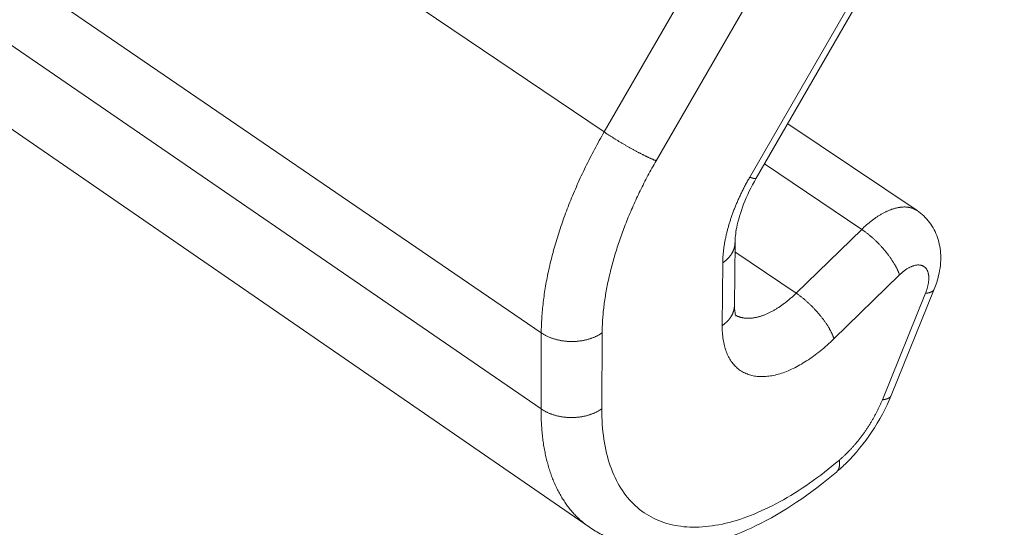
# Model space of a CAD drawing. Units: millimetres. Extents: x 0 to 95.6, y 184.3 to 254.
# Drawn here: x 15.2 to 15.5, y 251.4 to 251.6 of the extents above; entities that cross this region are included whole.
import ezdxf

# ---------------------------------------------------------------- set-up
doc = ezdxf.new("R2010")
doc.units = ezdxf.units.MM
doc.layers.add('FastPlank', color=7, linetype='Continuous', true_color=0xff3300)
doc.layers.add('OTHER MATERIAL', color=8, linetype='Continuous')

# ---------------------------------------------------------------- blocks, each defined once
blk = doc.blocks.new('P22iso')
at = {"layer": 'FastPlank', "linetype": 'Continuous', "lineweight": 0, "extrusion": (-4.16334e-16, 0.816497, 0.57735)}
for p, q in [((-23.7485, -25.9324), (-6.822, -37.3803)), ((-24.0532, -27.0753), (-7.204, -38.6016)), ((-24.0187, -27.5211), (-7.2054, -39.0638)), ((-23.6556, -28.2426), (-6.9119, -39.7828)), ((-4.4282, -35.0413), (-5.9372, -37.6549)), ((-5.898, -37.6618), (-4.3903, -35.0504)), ((-5.5758, -35.2218), (-6.822, -37.3803)), ((-6.5058, -37.5552), (-5.2601, -35.3975)), ((-5.7064, -37.3299), (-4.9207, -37.858)), ((-5.8475, -37.5743), (-5.2567, -37.9724)), ((-5.2567, -37.9724), (-5.6551, -38.3603)), ((-6.0301, -38.4341), (-6.0267, -38.0527)), ((-6.0272, -38.1082), (-5.6551, -38.3603)), ((-6.1013, -38.1758), (-6.1046, -38.5573)), ((-5.4256, -38.6378), (-5.0276, -38.2496)), ((-5.0776, -38.9818), (-4.8158, -38.3351)), ((-4.8693, -38.3611), (-5.1312, -39.0083)), ((-7.204, -38.6016), (-7.2054, -39.0638)), ((-6.8363, -39.0638), (-6.834, -38.6016))]:
    blk.add_line(p, q, dxfattribs=at)
at = {"layer": 'FastPlank', "linetype": 'Continuous', "lineweight": 0}
for points in [[(-6.822, -37.3803), (-6.8295, -37.3934), (-6.837, -37.4066), (-6.8445, -37.4198), (-6.8518, -37.433), (-6.8591, -37.4463), (-6.8664, -37.4595), (-6.8735, -37.4728), (-6.8807, -37.4861), (-6.8877, -37.4994), (-6.8947, -37.5128), (-6.9016, -37.5261), (-6.9084, -37.5395), (-6.9152, -37.5528), (-6.9219, -37.5662), (-6.9286, -37.5796), (-6.9351, -37.593), (-6.9416, -37.6064), (-6.948, -37.6198), (-6.9544, -37.6332), (-6.9607, -37.6467), (-6.9669, -37.6601), (-6.973, -37.6735), (-6.9791, -37.687), (-6.9851, -37.7004), (-6.991, -37.7139), (-6.9969, -37.7273), (-7.0026, -37.7407), (-7.0083, -37.7542), (-7.014, -37.7676), (-7.0195, -37.781), (-7.025, -37.7945), (-7.0304, -37.8079), (-7.0357, -37.8213), (-7.0409, -37.8347), (-7.0461, -37.8481), (-7.0512, -37.8615), (-7.0562, -37.8749), (-7.0611, -37.8882), (-7.066, -37.9016), (-7.0708, -37.9149), (-7.0754, -37.9283), (-7.0801, -37.9416), (-7.0846, -37.9549), (-7.089, -37.9682), (-7.0934, -37.9814), (-7.0977, -37.9947), (-7.1019, -38.0079), (-7.106, -38.0211), (-7.1101, -38.0343), (-7.114, -38.0474), (-7.1179, -38.0606), (-7.1217, -38.0737), (-7.1254, -38.0867), (-7.1291, -38.0998), (-7.1326, -38.1128), (-7.1361, -38.1258), (-7.1395, -38.1388), (-7.1428, -38.1518), (-7.146, -38.1647), (-7.1491, -38.1775), (-7.1521, -38.1904), (-7.1551, -38.2032), (-7.158, -38.216), (-7.1607, -38.2287), (-7.1635, -38.2414), (-7.1661, -38.2541), (-7.1686, -38.2668), (-7.171, -38.2793), (-7.1734, -38.2919), (-7.1757, -38.3044), (-7.1778, -38.3169), (-7.1799, -38.3293), (-7.182, -38.3417), (-7.1839, -38.3541), (-7.1857, -38.3664), (-7.1875, -38.3786), (-7.1891, -38.3908), (-7.1907, -38.403), (-7.1922, -38.4151), (-7.1936, -38.4271), (-7.1949, -38.4392), (-7.1961, -38.4511), (-7.1973, -38.463), (-7.1983, -38.4749), (-7.1993, -38.4867), (-7.2001, -38.4984), (-7.2009, -38.5101), (-7.2016, -38.5218), (-7.2022, -38.5334), (-7.2027, -38.5449), (-7.2032, -38.5564), (-7.2035, -38.5678), (-7.2038, -38.5791), (-7.2039, -38.5904), (-7.204, -38.6016)], [(-6.822, -37.3803), (-6.8189, -37.3823), (-6.8157, -37.3844), (-6.8126, -37.3866), (-6.8094, -37.3887), (-6.8061, -37.3908), (-6.8028, -37.393), (-6.7996, -37.3951), (-6.7962, -37.3973), (-6.7929, -37.3995), (-6.7895, -37.4017), (-6.7861, -37.4039), (-6.7826, -37.4061), (-6.7792, -37.4083), (-6.7757, -37.4105), (-6.7722, -37.4127), (-6.7687, -37.4149), (-6.7651, -37.4172), (-6.7616, -37.4194), (-6.758, -37.4216), (-6.7544, -37.4239), (-6.7507, -37.4261), (-6.7471, -37.4283), (-6.7434, -37.4306), (-6.7398, -37.4328), (-6.7361, -37.435), (-6.7324, -37.4373), (-6.7287, -37.4395), (-6.725, -37.4417), (-6.7213, -37.444), (-6.7175, -37.4462), (-6.7138, -37.4484), (-6.71, -37.4506), (-6.7063, -37.4528), (-6.7025, -37.455), (-6.6988, -37.4572), (-6.695, -37.4594), (-6.6913, -37.4616), (-6.6875, -37.4637), (-6.6838, -37.4659), (-6.68, -37.468), (-6.6763, -37.4702), (-6.6725, -37.4723), (-6.6688, -37.4744), (-6.665, -37.4765), (-6.6613, -37.4786), (-6.6576, -37.4807), (-6.6539, -37.4827), (-6.6502, -37.4848), (-6.6465, -37.4868), (-6.6428, -37.4888), (-6.6392, -37.4908), (-6.6355, -37.4928), (-6.6319, -37.4948), (-6.6283, -37.4967), (-6.6247, -37.4987), (-6.6211, -37.5006), (-6.6175, -37.5025), (-6.614, -37.5043), (-6.6105, -37.5062), (-6.607, -37.508), (-6.6035, -37.5098), (-6.6001, -37.5116), (-6.5966, -37.5133), (-6.5933, -37.5151), (-6.5899, -37.5168), (-6.5865, -37.5185), (-6.5832, -37.5201), (-6.58, -37.5218), (-6.5767, -37.5234), (-6.5735, -37.525), (-6.5703, -37.5266), (-6.5672, -37.5281), (-6.564, -37.5296), (-6.561, -37.5311), (-6.5579, -37.5325), (-6.5549, -37.534), (-6.5519, -37.5353), (-6.549, -37.5367), (-6.5461, -37.5381), (-6.5433, -37.5394), (-6.5404, -37.5406), (-6.5377, -37.5419), (-6.5349, -37.5431), (-6.5323, -37.5443), (-6.5296, -37.5454), (-6.527, -37.5466), (-6.5245, -37.5476), (-6.522, -37.5487), (-6.5195, -37.5497), (-6.5171, -37.5507), (-6.5147, -37.5517), (-6.5124, -37.5526), (-6.5102, -37.5535), (-6.5079, -37.5543), (-6.5058, -37.5552)], [(-6.834, -38.6016), (-6.8339, -38.592), (-6.8338, -38.5823), (-6.8335, -38.5726), (-6.8332, -38.5628), (-6.8328, -38.553), (-6.8324, -38.5431), (-6.8318, -38.5332), (-6.8312, -38.5232), (-6.8305, -38.5132), (-6.8298, -38.5031), (-6.8289, -38.493), (-6.828, -38.4828), (-6.827, -38.4726), (-6.826, -38.4624), (-6.8248, -38.4521), (-6.8236, -38.4418), (-6.8223, -38.4314), (-6.821, -38.421), (-6.8195, -38.4105), (-6.818, -38.4), (-6.8164, -38.3895), (-6.8148, -38.3789), (-6.813, -38.3683), (-6.8112, -38.3576), (-6.8093, -38.3469), (-6.8074, -38.3362), (-6.8053, -38.3254), (-6.8032, -38.3146), (-6.801, -38.3038), (-6.7988, -38.293), (-6.7965, -38.2821), (-6.7941, -38.2712), (-6.7916, -38.2602), (-6.789, -38.2492), (-6.7864, -38.2382), (-6.7837, -38.2272), (-6.781, -38.2161), (-6.7781, -38.205), (-6.7752, -38.1939), (-6.7722, -38.1828), (-6.7692, -38.1716), (-6.7661, -38.1604), (-6.7629, -38.1492), (-6.7596, -38.138), (-6.7563, -38.1267), (-6.7529, -38.1155), (-6.7494, -38.1042), (-6.7459, -38.0929), (-6.7422, -38.0815), (-6.7386, -38.0702), (-6.7348, -38.0588), (-6.731, -38.0474), (-6.7271, -38.0361), (-6.7231, -38.0247), (-6.7191, -38.0132), (-6.715, -38.0018), (-6.7108, -37.9904), (-6.7066, -37.9789), (-6.7023, -37.9675), (-6.6979, -37.956), (-6.6935, -37.9445), (-6.689, -37.933), (-6.6845, -37.9215), (-6.6798, -37.91), (-6.6751, -37.8985), (-6.6704, -37.887), (-6.6655, -37.8755), (-6.6607, -37.864), (-6.6557, -37.8525), (-6.6507, -37.841), (-6.6456, -37.8295), (-6.6405, -37.8179), (-6.6353, -37.8064), (-6.63, -37.7949), (-6.6247, -37.7834), (-6.6193, -37.7719), (-6.6138, -37.7604), (-6.6083, -37.7489), (-6.6028, -37.7374), (-6.5971, -37.7259), (-6.5914, -37.7145), (-6.5857, -37.703), (-6.5799, -37.6916), (-6.574, -37.6801), (-6.5681, -37.6687), (-6.5621, -37.6573), (-6.5561, -37.6459), (-6.55, -37.6345), (-6.5438, -37.6231), (-6.5376, -37.6117), (-6.5314, -37.6004), (-6.5251, -37.589), (-6.5187, -37.5777), (-6.5123, -37.5664), (-6.5058, -37.5552)], [(-5.9372, -37.6549), (-5.9404, -37.6605), (-5.9436, -37.6662), (-5.9468, -37.6718), (-5.9499, -37.6774), (-5.9531, -37.6831), (-5.9561, -37.6887), (-5.9592, -37.6944), (-5.9622, -37.7), (-5.9652, -37.7057), (-5.9682, -37.7114), (-5.9712, -37.7171), (-5.9741, -37.7228), (-5.977, -37.7284), (-5.9798, -37.7341), (-5.9827, -37.7399), (-5.9855, -37.7456), (-5.9882, -37.7513), (-5.991, -37.757), (-5.9937, -37.7627), (-5.9964, -37.7684), (-5.999, -37.7742), (-6.0017, -37.7799), (-6.0042, -37.7856), (-6.0068, -37.7913), (-6.0093, -37.7971), (-6.0118, -37.8028), (-6.0143, -37.8085), (-6.0167, -37.8142), (-6.0191, -37.82), (-6.0215, -37.8257), (-6.0238, -37.8314), (-6.0262, -37.8371), (-6.0284, -37.8428), (-6.0307, -37.8485), (-6.0329, -37.8543), (-6.0351, -37.86), (-6.0372, -37.8657), (-6.0393, -37.8714), (-6.0414, -37.8771), (-6.0434, -37.8827), (-6.0455, -37.8884), (-6.0474, -37.8941), (-6.0494, -37.8998), (-6.0513, -37.9054), (-6.0532, -37.9111), (-6.055, -37.9167), (-6.0568, -37.9224), (-6.0586, -37.928), (-6.0603, -37.9336), (-6.062, -37.9392), (-6.0637, -37.9448), (-6.0653, -37.9504), (-6.0669, -37.956), (-6.0685, -37.9615), (-6.07, -37.9671), (-6.0715, -37.9726), (-6.073, -37.9782), (-6.0744, -37.9837), (-6.0758, -37.9892), (-6.0771, -37.9947), (-6.0784, -38.0002), (-6.0797, -38.0056), (-6.081, -38.0111), (-6.0822, -38.0165), (-6.0833, -38.022), (-6.0845, -38.0274), (-6.0856, -38.0328), (-6.0866, -38.0381), (-6.0877, -38.0435), (-6.0886, -38.0488), (-6.0896, -38.0542), (-6.0905, -38.0595), (-6.0914, -38.0648), (-6.0922, -38.07), (-6.093, -38.0753), (-6.0938, -38.0805), (-6.0945, -38.0857), (-6.0952, -38.0909), (-6.0959, -38.0961), (-6.0965, -38.1012), (-6.0971, -38.1064), (-6.0976, -38.1115), (-6.0981, -38.1166), (-6.0986, -38.1216), (-6.099, -38.1267), (-6.0994, -38.1317), (-6.0998, -38.1367), (-6.1001, -38.1417), (-6.1004, -38.1466), (-6.1006, -38.1515), (-6.1009, -38.1564), (-6.101, -38.1613), (-6.1012, -38.1662), (-6.1013, -38.171), (-6.1013, -38.1758)], [(-5.898, -37.6618), (-5.8981, -37.6619), (-5.8982, -37.6621), (-5.8983, -37.6622), (-5.8984, -37.6623), (-5.8985, -37.6624), (-5.8986, -37.6625), (-5.8987, -37.6626), (-5.8988, -37.6627), (-5.899, -37.6628), (-5.8991, -37.6629), (-5.8993, -37.663), (-5.8994, -37.6631), (-5.8996, -37.6632), (-5.8998, -37.6632), (-5.9, -37.6633), (-5.9002, -37.6634), (-5.9004, -37.6634), (-5.9006, -37.6635), (-5.9008, -37.6635), (-5.901, -37.6636), (-5.9012, -37.6636), (-5.9015, -37.6637), (-5.9017, -37.6637), (-5.9019, -37.6638), (-5.9022, -37.6638), (-5.9025, -37.6638), (-5.9027, -37.6638), (-5.903, -37.6638), (-5.9033, -37.6638), (-5.9036, -37.6638), (-5.9039, -37.6638), (-5.9042, -37.6638), (-5.9045, -37.6638), (-5.9048, -37.6638), (-5.9051, -37.6638), (-5.9055, -37.6638), (-5.9058, -37.6638), (-5.9062, -37.6637), (-5.9065, -37.6637), (-5.9069, -37.6637), (-5.9073, -37.6636), (-5.9076, -37.6636), (-5.908, -37.6635), (-5.9084, -37.6635), (-5.9088, -37.6634), (-5.9092, -37.6633), (-5.9096, -37.6633), (-5.91, -37.6632), (-5.9105, -37.6631), (-5.9109, -37.663), (-5.9113, -37.663), (-5.9118, -37.6629), (-5.9122, -37.6628), (-5.9127, -37.6627), (-5.9131, -37.6626), (-5.9136, -37.6625), (-5.9141, -37.6623), (-5.9146, -37.6622), (-5.9151, -37.6621), (-5.9156, -37.662), (-5.9161, -37.6619), (-5.9166, -37.6617), (-5.9171, -37.6616), (-5.9176, -37.6614), (-5.9182, -37.6613), (-5.9187, -37.6611), (-5.9193, -37.661), (-5.9198, -37.6608), (-5.9204, -37.6607), (-5.921, -37.6605), (-5.9215, -37.6603), (-5.9221, -37.6601), (-5.9227, -37.66), (-5.9233, -37.6598), (-5.9239, -37.6596), (-5.9245, -37.6594), (-5.9251, -37.6592), (-5.9257, -37.659), (-5.9263, -37.6588), (-5.927, -37.6586), (-5.9276, -37.6584), (-5.9283, -37.6582), (-5.9289, -37.6579), (-5.9296, -37.6577), (-5.9302, -37.6575), (-5.9309, -37.6572), (-5.9316, -37.657), (-5.9323, -37.6568), (-5.933, -37.6565), (-5.9336, -37.6563), (-5.9343, -37.656), (-5.9351, -37.6557), (-5.9358, -37.6555), (-5.9365, -37.6552), (-5.9372, -37.6549)], [(-4.9207, -37.858), (-4.9231, -37.8564), (-4.9256, -37.8549), (-4.9281, -37.8535), (-4.9306, -37.852), (-4.9332, -37.8507), (-4.9358, -37.8494), (-4.9385, -37.8482), (-4.9411, -37.847), (-4.9439, -37.8459), (-4.9466, -37.8448), (-4.9494, -37.8439), (-4.9522, -37.8429), (-4.9551, -37.8421), (-4.958, -37.8412), (-4.9609, -37.8405), (-4.9638, -37.8398), (-4.9668, -37.8392), (-4.9698, -37.8386), (-4.9729, -37.8381), (-4.976, -37.8377), (-4.9791, -37.8373), (-4.9822, -37.837), (-4.9854, -37.8367), (-4.9886, -37.8365), (-4.9918, -37.8364), (-4.9951, -37.8363), (-4.9984, -37.8363), (-5.0017, -37.8364), (-5.005, -37.8365), (-5.0084, -37.8367), (-5.0118, -37.8369), (-5.0152, -37.8372), (-5.0186, -37.8376), (-5.0221, -37.838), (-5.0256, -37.8385), (-5.0291, -37.839), (-5.0326, -37.8396), (-5.0362, -37.8403), (-5.0398, -37.841), (-5.0434, -37.8418), (-5.047, -37.8426), (-5.0506, -37.8436), (-5.0543, -37.8445), (-5.0579, -37.8456), (-5.0616, -37.8467), (-5.0653, -37.8478), (-5.0691, -37.849), (-5.0728, -37.8503), (-5.0766, -37.8516), (-5.0804, -37.853), (-5.0841, -37.8545), (-5.088, -37.856), (-5.0918, -37.8576), (-5.0956, -37.8592), (-5.0994, -37.8609), (-5.1033, -37.8626), (-5.1072, -37.8644), (-5.111, -37.8663), (-5.1149, -37.8682), (-5.1188, -37.8702), (-5.1227, -37.8722), (-5.1267, -37.8743), (-5.1306, -37.8764), (-5.1345, -37.8786), (-5.1384, -37.8809), (-5.1424, -37.8832), (-5.1463, -37.8856), (-5.1503, -37.888), (-5.1542, -37.8905), (-5.1582, -37.893), (-5.1622, -37.8956), (-5.1661, -37.8982), (-5.1701, -37.9009), (-5.1741, -37.9036), (-5.178, -37.9064), (-5.182, -37.9093), (-5.186, -37.9122), (-5.1899, -37.9151), (-5.1939, -37.9181), (-5.1979, -37.9212), (-5.2018, -37.9242), (-5.2058, -37.9274), (-5.2098, -37.9306), (-5.2137, -37.9338), (-5.2176, -37.9371), (-5.2216, -37.9404), (-5.2255, -37.9438), (-5.2294, -37.9472), (-5.2334, -37.9507), (-5.2373, -37.9542), (-5.2412, -37.9578), (-5.245, -37.9614), (-5.2489, -37.965), (-5.2528, -37.9687), (-5.2567, -37.9724)], [(-5.2567, -37.9724), (-5.2536, -37.9745), (-5.2505, -37.9766), (-5.2474, -37.9788), (-5.2443, -37.981), (-5.2412, -37.9832), (-5.2381, -37.9855), (-5.235, -37.9878), (-5.2319, -37.9902), (-5.2287, -37.9926), (-5.2256, -37.995), (-5.2225, -37.9975), (-5.2193, -38), (-5.2162, -38.0025), (-5.213, -38.0051), (-5.2099, -38.0077), (-5.2068, -38.0103), (-5.2036, -38.013), (-5.2005, -38.0157), (-5.1973, -38.0184), (-5.1942, -38.0212), (-5.1911, -38.0239), (-5.188, -38.0268), (-5.1848, -38.0296), (-5.1817, -38.0325), (-5.1786, -38.0353), (-5.1756, -38.0383), (-5.1725, -38.0412), (-5.1694, -38.0442), (-5.1663, -38.0471), (-5.1633, -38.0501), (-5.1603, -38.0532), (-5.1573, -38.0562), (-5.1543, -38.0593), (-5.1513, -38.0624), (-5.1483, -38.0655), (-5.1453, -38.0686), (-5.1424, -38.0717), (-5.1395, -38.0748), (-5.1366, -38.078), (-5.1337, -38.0812), (-5.1309, -38.0844), (-5.1281, -38.0875), (-5.1252, -38.0908), (-5.1225, -38.094), (-5.1197, -38.0972), (-5.117, -38.1004), (-5.1143, -38.1037), (-5.1116, -38.1069), (-5.1089, -38.1101), (-5.1063, -38.1134), (-5.1037, -38.1166), (-5.1012, -38.1199), (-5.0986, -38.1232), (-5.0961, -38.1264), (-5.0937, -38.1297), (-5.0912, -38.1329), (-5.0888, -38.1362), (-5.0864, -38.1394), (-5.0841, -38.1427), (-5.0818, -38.1459), (-5.0795, -38.1492), (-5.0773, -38.1524), (-5.0751, -38.1556), (-5.073, -38.1588), (-5.0708, -38.162), (-5.0688, -38.1652), (-5.0667, -38.1684), (-5.0647, -38.1716), (-5.0628, -38.1747), (-5.0609, -38.1779), (-5.059, -38.181), (-5.0571, -38.1841), (-5.0554, -38.1872), (-5.0536, -38.1903), (-5.0519, -38.1934), (-5.0502, -38.1964), (-5.0486, -38.1994), (-5.0471, -38.2024), (-5.0455, -38.2054), (-5.0441, -38.2084), (-5.0426, -38.2113), (-5.0412, -38.2142), (-5.0399, -38.2171), (-5.0386, -38.22), (-5.0374, -38.2228), (-5.0362, -38.2256), (-5.035, -38.2284), (-5.0339, -38.2312), (-5.0329, -38.2339), (-5.0319, -38.2366), (-5.0309, -38.2392), (-5.03, -38.2419), (-5.0292, -38.2445), (-5.0284, -38.247), (-5.0276, -38.2496)], [(-6.1013, -38.1758), (-6.0998, -38.1748), (-6.0984, -38.1737), (-6.0969, -38.1727), (-6.0955, -38.1717), (-6.0941, -38.1706), (-6.0927, -38.1695), (-6.0913, -38.1685), (-6.0899, -38.1674), (-6.0885, -38.1663), (-6.0871, -38.1652), (-6.0858, -38.1641), (-6.0845, -38.163), (-6.0831, -38.1619), (-6.0818, -38.1607), (-6.0805, -38.1596), (-6.0793, -38.1585), (-6.078, -38.1573), (-6.0768, -38.1562), (-6.0755, -38.155), (-6.0743, -38.1538), (-6.0731, -38.1526), (-6.0719, -38.1515), (-6.0707, -38.1503), (-6.0695, -38.1491), (-6.0684, -38.1479), (-6.0672, -38.1467), (-6.0661, -38.1455), (-6.065, -38.1442), (-6.0639, -38.143), (-6.0628, -38.1418), (-6.0618, -38.1405), (-6.0607, -38.1393), (-6.0597, -38.138), (-6.0587, -38.1368), (-6.0577, -38.1355), (-6.0567, -38.1342), (-6.0557, -38.133), (-6.0547, -38.1317), (-6.0538, -38.1304), (-6.0529, -38.1291), (-6.0519, -38.1278), (-6.051, -38.1265), (-6.0502, -38.1252), (-6.0493, -38.1239), (-6.0484, -38.1226), (-6.0476, -38.1213), (-6.0468, -38.12), (-6.046, -38.1186), (-6.0452, -38.1173), (-6.0444, -38.116), (-6.0437, -38.1146), (-6.0429, -38.1133), (-6.0422, -38.1119), (-6.0415, -38.1106), (-6.0408, -38.1092), (-6.0401, -38.1078), (-6.0395, -38.1065), (-6.0388, -38.1051), (-6.0382, -38.1037), (-6.0376, -38.1024), (-6.037, -38.101), (-6.0364, -38.0996), (-6.0358, -38.0982), (-6.0353, -38.0968), (-6.0348, -38.0954), (-6.0343, -38.094), (-6.0338, -38.0926), (-6.0333, -38.0912), (-6.0328, -38.0898), (-6.0324, -38.0884), (-6.0319, -38.087), (-6.0315, -38.0856), (-6.0311, -38.0842), (-6.0308, -38.0828), (-6.0304, -38.0813), (-6.03, -38.0799), (-6.0297, -38.0785), (-6.0294, -38.0771), (-6.0291, -38.0756), (-6.0288, -38.0742), (-6.0286, -38.0728), (-6.0283, -38.0714), (-6.0281, -38.0699), (-6.0279, -38.0685), (-6.0277, -38.0671), (-6.0275, -38.0656), (-6.0274, -38.0642), (-6.0272, -38.0628), (-6.0271, -38.0613), (-6.027, -38.0599), (-6.0269, -38.0584), (-6.0268, -38.057), (-6.0268, -38.0556), (-6.0267, -38.0541), (-6.0267, -38.0527)], [(-5.0276, -38.2496), (-5.0241, -38.2462), (-5.0206, -38.243), (-5.0171, -38.2398), (-5.0136, -38.2367), (-5.0101, -38.2337), (-5.0065, -38.2308), (-5.003, -38.2279), (-4.9994, -38.2252), (-4.9959, -38.2225), (-4.9923, -38.2199), (-4.9887, -38.2174), (-4.9852, -38.2151), (-4.9816, -38.2128), (-4.9781, -38.2106), (-4.9745, -38.2085), (-4.971, -38.2065), (-4.9675, -38.2046), (-4.964, -38.2028), (-4.9605, -38.2011), (-4.957, -38.1995), (-4.9536, -38.1981), (-4.9502, -38.1967), (-4.9468, -38.1954), (-4.9434, -38.1943), (-4.9401, -38.1932), (-4.9368, -38.1923), (-4.9335, -38.1915), (-4.9303, -38.1908), (-4.9271, -38.1902), (-4.9239, -38.1897), (-4.9208, -38.1893), (-4.9178, -38.189), (-4.9147, -38.1889), (-4.9118, -38.1888), (-4.9089, -38.1889), (-4.906, -38.1891), (-4.9032, -38.1894), (-4.9004, -38.1898), (-4.8977, -38.1903), (-4.8951, -38.1909), (-4.8925, -38.1917), (-4.89, -38.1925), (-4.8875, -38.1935), (-4.8851, -38.1946), (-4.8828, -38.1957), (-4.8805, -38.197), (-4.8783, -38.1984), (-4.8762, -38.1999), (-4.8741, -38.2015), (-4.8722, -38.2032), (-4.8703, -38.2051), (-4.8684, -38.207), (-4.8667, -38.209), (-4.865, -38.2111), (-4.8634, -38.2133), (-4.8619, -38.2156), (-4.8604, -38.218), (-4.8591, -38.2205), (-4.8578, -38.2231), (-4.8566, -38.2258), (-4.8555, -38.2286), (-4.8545, -38.2314), (-4.8536, -38.2344), (-4.8527, -38.2374), (-4.8519, -38.2405), (-4.8513, -38.2437), (-4.8507, -38.247), (-4.8502, -38.2504), (-4.8497, -38.2538), (-4.8494, -38.2573), (-4.8492, -38.2608), (-4.849, -38.2645), (-4.8489, -38.2682), (-4.849, -38.2719), (-4.8491, -38.2757), (-4.8493, -38.2796), (-4.8496, -38.2836), (-4.8499, -38.2875), (-4.8504, -38.2916), (-4.851, -38.2957), (-4.8516, -38.2998), (-4.8523, -38.304), (-4.8531, -38.3082), (-4.854, -38.3125), (-4.855, -38.3168), (-4.8561, -38.3211), (-4.8572, -38.3255), (-4.8584, -38.3299), (-4.8597, -38.3343), (-4.8611, -38.3387), (-4.8626, -38.3432), (-4.8642, -38.3476), (-4.8658, -38.3521), (-4.8675, -38.3566), (-4.8693, -38.3611)], [(-4.8158, -38.3351), (-4.816, -38.3356), (-4.8162, -38.336), (-4.8164, -38.3365), (-4.8166, -38.3369), (-4.8168, -38.3374), (-4.817, -38.3378), (-4.8173, -38.3382), (-4.8175, -38.3387), (-4.8178, -38.3391), (-4.818, -38.3395), (-4.8183, -38.3399), (-4.8186, -38.3404), (-4.8189, -38.3408), (-4.8192, -38.3412), (-4.8195, -38.3416), (-4.8198, -38.342), (-4.8201, -38.3424), (-4.8205, -38.3428), (-4.8208, -38.3432), (-4.8211, -38.3436), (-4.8215, -38.3439), (-4.8219, -38.3443), (-4.8222, -38.3447), (-4.8226, -38.3451), (-4.823, -38.3454), (-4.8234, -38.3458), (-4.8238, -38.3462), (-4.8242, -38.3465), (-4.8246, -38.3469), (-4.8251, -38.3472), (-4.8255, -38.3476), (-4.8259, -38.3479), (-4.8264, -38.3483), (-4.8269, -38.3486), (-4.8273, -38.3489), (-4.8278, -38.3492), (-4.8283, -38.3496), (-4.8288, -38.3499), (-4.8293, -38.3502), (-4.8298, -38.3505), (-4.8303, -38.3508), (-4.8308, -38.3511), (-4.8314, -38.3514), (-4.8319, -38.3517), (-4.8324, -38.352), (-4.833, -38.3523), (-4.8336, -38.3526), (-4.8341, -38.3528), (-4.8347, -38.3531), (-4.8353, -38.3534), (-4.8359, -38.3536), (-4.8365, -38.3539), (-4.8371, -38.3542), (-4.8377, -38.3544), (-4.8383, -38.3547), (-4.839, -38.3549), (-4.8396, -38.3551), (-4.8403, -38.3554), (-4.8409, -38.3556), (-4.8416, -38.3558), (-4.8423, -38.3561), (-4.8429, -38.3563), (-4.8436, -38.3565), (-4.8443, -38.3567), (-4.845, -38.3569), (-4.8457, -38.3571), (-4.8464, -38.3573), (-4.8472, -38.3575), (-4.8479, -38.3577), (-4.8486, -38.3579), (-4.8494, -38.3581), (-4.8501, -38.3582), (-4.8509, -38.3584), (-4.8516, -38.3586), (-4.8524, -38.3588), (-4.8532, -38.3589), (-4.854, -38.3591), (-4.8548, -38.3592), (-4.8556, -38.3594), (-4.8564, -38.3595), (-4.8572, -38.3596), (-4.858, -38.3598), (-4.8588, -38.3599), (-4.8597, -38.36), (-4.8605, -38.3602), (-4.8614, -38.3603), (-4.8622, -38.3604), (-4.8631, -38.3605), (-4.8639, -38.3606), (-4.8648, -38.3607), (-4.8657, -38.3608), (-4.8666, -38.3609), (-4.8675, -38.361), (-4.8684, -38.3611), (-4.8693, -38.3611)], [(-5.6551, -38.3603), (-5.6592, -38.3643), (-5.6634, -38.3683), (-5.6676, -38.3722), (-5.6718, -38.3761), (-5.676, -38.38), (-5.6802, -38.3838), (-5.6844, -38.3875), (-5.6886, -38.3912), (-5.6929, -38.3949), (-5.6971, -38.3985), (-5.7014, -38.4021), (-5.7056, -38.4056), (-5.7099, -38.4091), (-5.7142, -38.4125), (-5.7185, -38.4158), (-5.7227, -38.4192), (-5.727, -38.4224), (-5.7313, -38.4256), (-5.7356, -38.4288), (-5.7399, -38.4319), (-5.7442, -38.435), (-5.7485, -38.438), (-5.7528, -38.4409), (-5.757, -38.4438), (-5.7613, -38.4466), (-5.7656, -38.4494), (-5.7699, -38.4522), (-5.7742, -38.4548), (-5.7785, -38.4575), (-5.7827, -38.46), (-5.787, -38.4625), (-5.7913, -38.465), (-5.7955, -38.4674), (-5.7998, -38.4697), (-5.804, -38.472), (-5.8082, -38.4742), (-5.8124, -38.4763), (-5.8167, -38.4784), (-5.8209, -38.4805), (-5.8251, -38.4825), (-5.8292, -38.4844), (-5.8334, -38.4862), (-5.8376, -38.488), (-5.8417, -38.4898), (-5.8458, -38.4914), (-5.85, -38.4931), (-5.8541, -38.4946), (-5.8582, -38.4961), (-5.8622, -38.4975), (-5.8663, -38.4989), (-5.8703, -38.5002), (-5.8743, -38.5015), (-5.8783, -38.5026), (-5.8823, -38.5037), (-5.8863, -38.5048), (-5.8902, -38.5058), (-5.8942, -38.5067), (-5.8981, -38.5076), (-5.902, -38.5084), (-5.9058, -38.5091), (-5.9097, -38.5098), (-5.9135, -38.5104), (-5.9173, -38.511), (-5.921, -38.5114), (-5.9248, -38.5118), (-5.9285, -38.5122), (-5.9322, -38.5125), (-5.9359, -38.5127), (-5.9395, -38.5129), (-5.9431, -38.513), (-5.9467, -38.513), (-5.9503, -38.513), (-5.9538, -38.5129), (-5.9573, -38.5127), (-5.9608, -38.5125), (-5.9642, -38.5122), (-5.9676, -38.5118), (-5.971, -38.5114), (-5.9744, -38.5109), (-5.9777, -38.5104), (-5.981, -38.5098), (-5.9842, -38.5091), (-5.9874, -38.5083), (-5.9906, -38.5075), (-5.9938, -38.5067), (-5.9969, -38.5057), (-5.9999, -38.5047), (-6.003, -38.5037), (-6.006, -38.5026), (-6.009, -38.5014), (-6.0119, -38.5001), (-6.0148, -38.4988), (-6.0177, -38.4974), (-6.0205, -38.496), (-6.0233, -38.4945)], [(-5.6551, -38.3603), (-5.652, -38.3624), (-5.6489, -38.3645), (-5.6458, -38.3667), (-5.6428, -38.3689), (-5.6397, -38.3712), (-5.6365, -38.3735), (-5.6334, -38.3758), (-5.6303, -38.3781), (-5.6272, -38.3806), (-5.624, -38.383), (-5.6209, -38.3855), (-5.6178, -38.388), (-5.6146, -38.3905), (-5.6115, -38.3931), (-5.6083, -38.3957), (-5.6052, -38.3983), (-5.602, -38.401), (-5.5989, -38.4037), (-5.5958, -38.4065), (-5.5926, -38.4092), (-5.5895, -38.412), (-5.5864, -38.4148), (-5.5833, -38.4177), (-5.5802, -38.4205), (-5.577, -38.4234), (-5.574, -38.4264), (-5.5709, -38.4293), (-5.5678, -38.4323), (-5.5647, -38.4353), (-5.5617, -38.4383), (-5.5587, -38.4413), (-5.5556, -38.4443), (-5.5526, -38.4474), (-5.5497, -38.4505), (-5.5467, -38.4536), (-5.5437, -38.4567), (-5.5408, -38.4599), (-5.5379, -38.463), (-5.535, -38.4662), (-5.5321, -38.4694), (-5.5292, -38.4725), (-5.5264, -38.4757), (-5.5236, -38.4789), (-5.5208, -38.4822), (-5.518, -38.4854), (-5.5153, -38.4886), (-5.5126, -38.4919), (-5.5099, -38.4951), (-5.5073, -38.4984), (-5.5046, -38.5016), (-5.502, -38.5049), (-5.4995, -38.5081), (-5.4969, -38.5114), (-5.4944, -38.5147), (-5.4919, -38.5179), (-5.4895, -38.5212), (-5.4871, -38.5244), (-5.4847, -38.5277), (-5.4824, -38.5309), (-5.4801, -38.5342), (-5.4778, -38.5374), (-5.4755, -38.5406), (-5.4733, -38.5439), (-5.4712, -38.5471), (-5.4691, -38.5503), (-5.467, -38.5535), (-5.4649, -38.5567), (-5.4629, -38.5598), (-5.461, -38.563), (-5.459, -38.5661), (-5.4572, -38.5693), (-5.4553, -38.5724), (-5.4535, -38.5755), (-5.4518, -38.5786), (-5.45, -38.5816), (-5.4484, -38.5847), (-5.4468, -38.5877), (-5.4452, -38.5907), (-5.4436, -38.5937), (-5.4422, -38.5966), (-5.4407, -38.5996), (-5.4393, -38.6025), (-5.438, -38.6054), (-5.4367, -38.6082), (-5.4354, -38.6111), (-5.4342, -38.6139), (-5.4331, -38.6167), (-5.432, -38.6194), (-5.4309, -38.6221), (-5.4299, -38.6248), (-5.4289, -38.6275), (-5.428, -38.6301), (-5.4271, -38.6327), (-5.4263, -38.6353), (-5.4256, -38.6378)], [(-6.1046, -38.5573), (-6.1031, -38.5563), (-6.1016, -38.5553), (-6.1002, -38.5542), (-6.0988, -38.5532), (-6.0973, -38.5521), (-6.0959, -38.551), (-6.0945, -38.55), (-6.0931, -38.5489), (-6.0918, -38.5478), (-6.0904, -38.5467), (-6.0891, -38.5456), (-6.0877, -38.5445), (-6.0864, -38.5433), (-6.0851, -38.5422), (-6.0838, -38.5411), (-6.0826, -38.5399), (-6.0813, -38.5388), (-6.08, -38.5376), (-6.0788, -38.5365), (-6.0776, -38.5353), (-6.0764, -38.5341), (-6.0752, -38.5329), (-6.074, -38.5318), (-6.0728, -38.5306), (-6.0717, -38.5294), (-6.0706, -38.5281), (-6.0694, -38.5269), (-6.0683, -38.5257), (-6.0672, -38.5245), (-6.0662, -38.5232), (-6.0651, -38.522), (-6.064, -38.5208), (-6.063, -38.5195), (-6.062, -38.5182), (-6.061, -38.517), (-6.06, -38.5157), (-6.059, -38.5144), (-6.0581, -38.5132), (-6.0571, -38.5119), (-6.0562, -38.5106), (-6.0553, -38.5093), (-6.0544, -38.508), (-6.0535, -38.5067), (-6.0526, -38.5054), (-6.0518, -38.504), (-6.051, -38.5027), (-6.0501, -38.5014), (-6.0493, -38.5001), (-6.0485, -38.4987), (-6.0478, -38.4974), (-6.047, -38.4961), (-6.0463, -38.4947), (-6.0456, -38.4934), (-6.0449, -38.492), (-6.0442, -38.4906), (-6.0435, -38.4893), (-6.0428, -38.4879), (-6.0422, -38.4865), (-6.0416, -38.4852), (-6.0409, -38.4838), (-6.0404, -38.4824), (-6.0398, -38.481), (-6.0392, -38.4796), (-6.0387, -38.4782), (-6.0381, -38.4768), (-6.0376, -38.4754), (-6.0371, -38.474), (-6.0367, -38.4726), (-6.0362, -38.4712), (-6.0358, -38.4698), (-6.0353, -38.4684), (-6.0349, -38.467), (-6.0345, -38.4656), (-6.0341, -38.4642), (-6.0338, -38.4628), (-6.0334, -38.4613), (-6.0331, -38.4599), (-6.0328, -38.4585), (-6.0325, -38.4571), (-6.0322, -38.4556), (-6.032, -38.4542), (-6.0317, -38.4528), (-6.0315, -38.4513), (-6.0313, -38.4499), (-6.0311, -38.4485), (-6.0309, -38.447), (-6.0308, -38.4456), (-6.0306, -38.4441), (-6.0305, -38.4427), (-6.0304, -38.4413), (-6.0303, -38.4398), (-6.0302, -38.4384), (-6.0302, -38.4369), (-6.0301, -38.4355), (-6.0301, -38.4341)], [(-6.1046, -38.5573), (-6.1046, -38.5684), (-6.1043, -38.5793), (-6.1039, -38.59), (-6.1033, -38.6007), (-6.1025, -38.6111), (-6.1015, -38.6214), (-6.1003, -38.6315), (-6.0988, -38.6415), (-6.0972, -38.6512), (-6.0954, -38.6608), (-6.0933, -38.6703), (-6.0911, -38.6795), (-6.0887, -38.6885), (-6.0861, -38.6974), (-6.0833, -38.7061), (-6.0803, -38.7145), (-6.077, -38.7228), (-6.0737, -38.7309), (-6.0701, -38.7387), (-6.0663, -38.7464), (-6.0623, -38.7538), (-6.0582, -38.761), (-6.0538, -38.768), (-6.0493, -38.7748), (-6.0446, -38.7814), (-6.0397, -38.7877), (-6.0347, -38.7938), (-6.0294, -38.7997), (-6.024, -38.8053), (-6.0184, -38.8107), (-6.0127, -38.8159), (-6.0067, -38.8209), (-6.0007, -38.8256), (-5.9944, -38.83), (-5.988, -38.8342), (-5.9814, -38.8382), (-5.9747, -38.8419), (-5.9678, -38.8454), (-5.9608, -38.8486), (-5.9536, -38.8516), (-5.9463, -38.8544), (-5.9388, -38.8568), (-5.9312, -38.8591), (-5.9235, -38.861), (-5.9156, -38.8628), (-5.9076, -38.8642), (-5.8994, -38.8654), (-5.8912, -38.8664), (-5.8828, -38.8671), (-5.8743, -38.8676), (-5.8657, -38.8677), (-5.8569, -38.8677), (-5.8481, -38.8674), (-5.8391, -38.8668), (-5.8301, -38.8659), (-5.8209, -38.8649), (-5.8117, -38.8635), (-5.8024, -38.8619), (-5.7929, -38.8601), (-5.7834, -38.858), (-5.7738, -38.8556), (-5.7642, -38.853), (-5.7544, -38.8502), (-5.7446, -38.8471), (-5.7347, -38.8437), (-5.7248, -38.8401), (-5.7148, -38.8363), (-5.7047, -38.8322), (-5.6946, -38.8279), (-5.6844, -38.8233), (-5.6742, -38.8185), (-5.6639, -38.8135), (-5.6537, -38.8082), (-5.6433, -38.8027), (-5.633, -38.797), (-5.6226, -38.791), (-5.6122, -38.7848), (-5.6018, -38.7784), (-5.5913, -38.7718), (-5.5809, -38.7649), (-5.5704, -38.7579), (-5.56, -38.7506), (-5.5495, -38.7431), (-5.5391, -38.7354), (-5.5287, -38.7275), (-5.5182, -38.7194), (-5.5078, -38.7111), (-5.4974, -38.7026), (-5.4871, -38.6939), (-5.4767, -38.685), (-5.4664, -38.6759), (-5.4561, -38.6666), (-5.4459, -38.6572), (-5.4357, -38.6476), (-5.4256, -38.6378)], [(-7.204, -38.6016), (-7.2009, -38.6037), (-7.1978, -38.6058), (-7.1946, -38.6078), (-7.1913, -38.6097), (-7.1881, -38.6117), (-7.1847, -38.6136), (-7.1813, -38.6154), (-7.1779, -38.6173), (-7.1744, -38.6191), (-7.1709, -38.6208), (-7.1674, -38.6225), (-7.1638, -38.6242), (-7.1602, -38.6258), (-7.1565, -38.6274), (-7.1528, -38.6289), (-7.1491, -38.6304), (-7.1453, -38.6319), (-7.1415, -38.6333), (-7.1376, -38.6347), (-7.1337, -38.636), (-7.1298, -38.6373), (-7.1259, -38.6385), (-7.1219, -38.6397), (-7.1179, -38.6408), (-7.1139, -38.6419), (-7.1099, -38.643), (-7.1058, -38.644), (-7.1017, -38.645), (-7.0976, -38.6459), (-7.0934, -38.6468), (-7.0893, -38.6476), (-7.0851, -38.6484), (-7.0809, -38.6491), (-7.0767, -38.6498), (-7.0724, -38.6504), (-7.0682, -38.651), (-7.0639, -38.6515), (-7.0597, -38.652), (-7.0554, -38.6525), (-7.0511, -38.6529), (-7.0468, -38.6532), (-7.0425, -38.6535), (-7.0382, -38.6537), (-7.0338, -38.6539), (-7.0295, -38.6541), (-7.0252, -38.6542), (-7.0209, -38.6542), (-7.0165, -38.6542), (-7.0122, -38.6542), (-7.0079, -38.6541), (-7.0036, -38.6539), (-6.9992, -38.6537), (-6.9949, -38.6535), (-6.9906, -38.6532), (-6.9863, -38.6529), (-6.982, -38.6525), (-6.9778, -38.652), (-6.9735, -38.6515), (-6.9692, -38.651), (-6.965, -38.6504), (-6.9608, -38.6498), (-6.9566, -38.6491), (-6.9524, -38.6484), (-6.9482, -38.6476), (-6.9441, -38.6468), (-6.9399, -38.6459), (-6.9358, -38.645), (-6.9317, -38.644), (-6.9277, -38.643), (-6.9236, -38.6419), (-6.9196, -38.6408), (-6.9156, -38.6397), (-6.9117, -38.6385), (-6.9078, -38.6373), (-6.9039, -38.636), (-6.9, -38.6347), (-6.8962, -38.6333), (-6.8924, -38.6319), (-6.8886, -38.6304), (-6.8849, -38.6289), (-6.8812, -38.6274), (-6.8776, -38.6258), (-6.8739, -38.6242), (-6.8704, -38.6225), (-6.8668, -38.6208), (-6.8634, -38.6191), (-6.8599, -38.6173), (-6.8565, -38.6154), (-6.8532, -38.6136), (-6.8498, -38.6117), (-6.8466, -38.6097), (-6.8434, -38.6078), (-6.8402, -38.6058), (-6.8371, -38.6037), (-6.834, -38.6016)], [(-5.1312, -39.0083), (-5.133, -39.0126), (-5.1348, -39.0169), (-5.1366, -39.0213), (-5.1384, -39.0256), (-5.1403, -39.0299), (-5.1422, -39.0342), (-5.1441, -39.0385), (-5.1461, -39.0428), (-5.1481, -39.0472), (-5.1501, -39.0515), (-5.1521, -39.0558), (-5.1541, -39.0601), (-5.1562, -39.0644), (-5.1583, -39.0687), (-5.1605, -39.073), (-5.1626, -39.0773), (-5.1648, -39.0816), (-5.167, -39.0859), (-5.1692, -39.0902), (-5.1715, -39.0945), (-5.1737, -39.0988), (-5.1761, -39.103), (-5.1784, -39.1073), (-5.1807, -39.1116), (-5.1831, -39.1158), (-5.1855, -39.1201), (-5.1879, -39.1243), (-5.1904, -39.1285), (-5.1928, -39.1328), (-5.1953, -39.137), (-5.1978, -39.1412), (-5.2003, -39.1454), (-5.2029, -39.1496), (-5.2055, -39.1537), (-5.2081, -39.1579), (-5.2107, -39.1621), (-5.2133, -39.1662), (-5.216, -39.1703), (-5.2186, -39.1744), (-5.2213, -39.1786), (-5.224, -39.1826), (-5.2268, -39.1867), (-5.2295, -39.1908), (-5.2323, -39.1948), (-5.2351, -39.1989), (-5.2379, -39.2029), (-5.2407, -39.2069), (-5.2436, -39.2109), (-5.2464, -39.2149), (-5.2493, -39.2188), (-5.2522, -39.2228), (-5.2551, -39.2267), (-5.2581, -39.2306), (-5.261, -39.2345), (-5.264, -39.2384), (-5.267, -39.2422), (-5.27, -39.2461), (-5.273, -39.2499), (-5.276, -39.2537), (-5.279, -39.2575), (-5.2821, -39.2612), (-5.2852, -39.265), (-5.2883, -39.2687), (-5.2913, -39.2724), (-5.2945, -39.2761), (-5.2976, -39.2797), (-5.3007, -39.2834), (-5.3039, -39.287), (-5.307, -39.2906), (-5.3102, -39.2941), (-5.3134, -39.2977), (-5.3166, -39.3012), (-5.3198, -39.3047), (-5.323, -39.3082), (-5.3263, -39.3116), (-5.3295, -39.315), (-5.3327, -39.3184), (-5.336, -39.3218), (-5.3393, -39.3251), (-5.3426, -39.3285), (-5.3458, -39.3318), (-5.3491, -39.335), (-5.3524, -39.3383), (-5.3558, -39.3415), (-5.3591, -39.3447), (-5.3624, -39.3478), (-5.3657, -39.351), (-5.3691, -39.3541), (-5.3724, -39.3571), (-5.3758, -39.3602), (-5.3791, -39.3632), (-5.3825, -39.3662), (-5.3859, -39.3691), (-5.3892, -39.3721), (-5.3926, -39.3749)], [(-5.0776, -38.9818), (-5.0777, -38.9822), (-5.0779, -38.9827), (-5.0782, -38.9832), (-5.0784, -38.9836), (-5.0786, -38.9841), (-5.0788, -38.9845), (-5.0791, -38.9849), (-5.0793, -38.9854), (-5.0796, -38.9858), (-5.0798, -38.9862), (-5.0801, -38.9867), (-5.0804, -38.9871), (-5.0807, -38.9875), (-5.081, -38.9879), (-5.0813, -38.9883), (-5.0816, -38.9887), (-5.0819, -38.9892), (-5.0823, -38.9896), (-5.0826, -38.9899), (-5.083, -38.9903), (-5.0833, -38.9907), (-5.0837, -38.9911), (-5.0841, -38.9915), (-5.0844, -38.9919), (-5.0848, -38.9922), (-5.0852, -38.9926), (-5.0856, -38.993), (-5.0861, -38.9933), (-5.0865, -38.9937), (-5.0869, -38.9941), (-5.0873, -38.9944), (-5.0878, -38.9948), (-5.0882, -38.9951), (-5.0887, -38.9954), (-5.0892, -38.9958), (-5.0897, -38.9961), (-5.0901, -38.9964), (-5.0906, -38.9968), (-5.0911, -38.9971), (-5.0917, -38.9974), (-5.0922, -38.9977), (-5.0927, -38.998), (-5.0932, -38.9983), (-5.0938, -38.9986), (-5.0943, -38.9989), (-5.0949, -38.9992), (-5.0954, -38.9995), (-5.096, -38.9998), (-5.0966, -39.0001), (-5.0972, -39.0003), (-5.0978, -39.0006), (-5.0984, -39.0009), (-5.099, -39.0011), (-5.0996, -39.0014), (-5.1002, -39.0016), (-5.1009, -39.0019), (-5.1015, -39.0021), (-5.1022, -39.0024), (-5.1028, -39.0026), (-5.1035, -39.0028), (-5.1042, -39.0031), (-5.1048, -39.0033), (-5.1055, -39.0035), (-5.1062, -39.0037), (-5.1069, -39.0039), (-5.1076, -39.0042), (-5.1083, -39.0044), (-5.1091, -39.0046), (-5.1098, -39.0048), (-5.1105, -39.0049), (-5.1113, -39.0051), (-5.112, -39.0053), (-5.1128, -39.0055), (-5.1136, -39.0057), (-5.1143, -39.0058), (-5.1151, -39.006), (-5.1159, -39.0062), (-5.1167, -39.0063), (-5.1175, -39.0065), (-5.1183, -39.0066), (-5.1191, -39.0068), (-5.1199, -39.0069), (-5.1208, -39.007), (-5.1216, -39.0072), (-5.1224, -39.0073), (-5.1233, -39.0074), (-5.1242, -39.0075), (-5.125, -39.0076), (-5.1259, -39.0078), (-5.1268, -39.0079), (-5.1276, -39.008), (-5.1285, -39.0081), (-5.1294, -39.0081), (-5.1303, -39.0082), (-5.1312, -39.0083)], [(-7.2054, -39.0638), (-7.2023, -39.0658), (-7.1992, -39.0679), (-7.196, -39.0699), (-7.1927, -39.0719), (-7.1895, -39.0738), (-7.1861, -39.0757), (-7.1828, -39.0776), (-7.1794, -39.0794), (-7.1759, -39.0812), (-7.1724, -39.0829), (-7.1689, -39.0847), (-7.1653, -39.0863), (-7.1617, -39.0879), (-7.158, -39.0895), (-7.1543, -39.0911), (-7.1506, -39.0926), (-7.1468, -39.094), (-7.143, -39.0954), (-7.1392, -39.0968), (-7.1353, -39.0981), (-7.1314, -39.0994), (-7.1275, -39.1007), (-7.1235, -39.1019), (-7.1195, -39.103), (-7.1155, -39.1041), (-7.1115, -39.1052), (-7.1074, -39.1062), (-7.1033, -39.1072), (-7.0992, -39.1081), (-7.0951, -39.1089), (-7.0909, -39.1098), (-7.0867, -39.1105), (-7.0825, -39.1113), (-7.0783, -39.112), (-7.0741, -39.1126), (-7.0699, -39.1132), (-7.0656, -39.1137), (-7.0614, -39.1142), (-7.0571, -39.1146), (-7.0528, -39.115), (-7.0485, -39.1154), (-7.0442, -39.1157), (-7.0399, -39.1159), (-7.0356, -39.1161), (-7.0313, -39.1163), (-7.027, -39.1164), (-7.0227, -39.1164), (-7.0183, -39.1164), (-7.014, -39.1164), (-7.0097, -39.1163), (-7.0054, -39.1161), (-7.0011, -39.1159), (-6.9968, -39.1157), (-6.9925, -39.1154), (-6.9882, -39.115), (-6.9839, -39.1146), (-6.9797, -39.1142), (-6.9754, -39.1137), (-6.9712, -39.1132), (-6.9669, -39.1126), (-6.9627, -39.112), (-6.9585, -39.1113), (-6.9544, -39.1105), (-6.9502, -39.1098), (-6.946, -39.1089), (-6.9419, -39.1081), (-6.9378, -39.1072), (-6.9338, -39.1062), (-6.9297, -39.1052), (-6.9257, -39.1041), (-6.9217, -39.103), (-6.9177, -39.1019), (-6.9137, -39.1007), (-6.9098, -39.0994), (-6.9059, -39.0981), (-6.9021, -39.0968), (-6.8983, -39.0954), (-6.8945, -39.094), (-6.8907, -39.0926), (-6.887, -39.0911), (-6.8833, -39.0895), (-6.8797, -39.0879), (-6.8761, -39.0863), (-6.8725, -39.0847), (-6.869, -39.0829), (-6.8655, -39.0812), (-6.8621, -39.0794), (-6.8587, -39.0776), (-6.8554, -39.0757), (-6.8521, -39.0738), (-6.8488, -39.0719), (-6.8456, -39.0699), (-6.8424, -39.0679), (-6.8393, -39.0658), (-6.8363, -39.0638)], [(-7.2054, -39.0638), (-7.2054, -39.0742), (-7.2053, -39.0847), (-7.2052, -39.095), (-7.205, -39.1054), (-7.2047, -39.1157), (-7.2043, -39.1259), (-7.2039, -39.1361), (-7.2035, -39.1462), (-7.2029, -39.1563), (-7.2023, -39.1663), (-7.2016, -39.1763), (-7.2008, -39.1862), (-7.2, -39.196), (-7.1991, -39.2058), (-7.1982, -39.2156), (-7.1971, -39.2253), (-7.1961, -39.2349), (-7.1949, -39.2445), (-7.1937, -39.254), (-7.1924, -39.2635), (-7.191, -39.2729), (-7.1896, -39.2823), (-7.1881, -39.2916), (-7.1865, -39.3008), (-7.1849, -39.31), (-7.1832, -39.3191), (-7.1814, -39.3281), (-7.1796, -39.3371), (-7.1777, -39.3461), (-7.1757, -39.355), (-7.1737, -39.3638), (-7.1716, -39.3725), (-7.1694, -39.3812), (-7.1672, -39.3898), (-7.1649, -39.3984), (-7.1625, -39.4069), (-7.1601, -39.4153), (-7.1576, -39.4237), (-7.155, -39.432), (-7.1524, -39.4402), (-7.1497, -39.4484), (-7.1469, -39.4565), (-7.1441, -39.4645), (-7.1412, -39.4725), (-7.1382, -39.4804), (-7.1352, -39.4882), (-7.1321, -39.496), (-7.129, -39.5037), (-7.1258, -39.5113), (-7.1225, -39.5189), (-7.1191, -39.5264), (-7.1157, -39.5338), (-7.1123, -39.5412), (-7.1087, -39.5485), (-7.1051, -39.5557), (-7.1015, -39.5628), (-7.0978, -39.5699), (-7.094, -39.5769), (-7.0901, -39.5838), (-7.0862, -39.5907), (-7.0823, -39.5974), (-7.0782, -39.6041), (-7.0741, -39.6108), (-7.07, -39.6173), (-7.0658, -39.6238), (-7.0615, -39.6302), (-7.0571, -39.6366), (-7.0527, -39.6428), (-7.0483, -39.649), (-7.0438, -39.6551), (-7.0392, -39.6612), (-7.0345, -39.6671), (-7.0299, -39.673), (-7.0251, -39.6788), (-7.0203, -39.6846), (-7.0154, -39.6902), (-7.0105, -39.6958), (-7.0055, -39.7013), (-7.0004, -39.7067), (-6.9953, -39.7121), (-6.9901, -39.7174), (-6.9849, -39.7226), (-6.9796, -39.7277), (-6.9743, -39.7327), (-6.9689, -39.7377), (-6.9635, -39.7425), (-6.958, -39.7473), (-6.9524, -39.752), (-6.9468, -39.7567), (-6.9411, -39.7612), (-6.9354, -39.7657), (-6.9296, -39.7701), (-6.9238, -39.7744), (-6.9179, -39.7787), (-6.9119, -39.7828)], [(-5.3926, -39.3749), (-5.4152, -39.3939), (-5.4378, -39.4125), (-5.4604, -39.4307), (-5.4831, -39.4485), (-5.5058, -39.4659), (-5.5285, -39.4829), (-5.5512, -39.4994), (-5.574, -39.5155), (-5.5967, -39.5312), (-5.6195, -39.5465), (-5.6422, -39.5613), (-5.6649, -39.5757), (-5.6876, -39.5897), (-5.7102, -39.6031), (-5.7328, -39.6162), (-5.7554, -39.6287), (-5.7779, -39.6408), (-5.8003, -39.6525), (-5.8227, -39.6636), (-5.845, -39.6743), (-5.8672, -39.6845), (-5.8893, -39.6942), (-5.9112, -39.7034), (-5.9331, -39.7121), (-5.9549, -39.7204), (-5.9766, -39.7281), (-5.9981, -39.7353), (-6.0195, -39.7421), (-6.0407, -39.7483), (-6.0618, -39.754), (-6.0828, -39.7592), (-6.1036, -39.7639), (-6.1242, -39.7681), (-6.1446, -39.7717), (-6.1648, -39.7749), (-6.1849, -39.7775), (-6.2048, -39.7796), (-6.2244, -39.7812), (-6.2439, -39.7823), (-6.2631, -39.7829), (-6.2821, -39.7829), (-6.3009, -39.7824), (-6.3194, -39.7814), (-6.3377, -39.7799), (-6.3558, -39.7778), (-6.3736, -39.7752), (-6.3911, -39.7721), (-6.4084, -39.7685), (-6.4254, -39.7644), (-6.4421, -39.7597), (-6.4586, -39.7545), (-6.4748, -39.7488), (-6.4906, -39.7426), (-6.5062, -39.7359), (-6.5215, -39.7287), (-6.5364, -39.721), (-6.5511, -39.7127), (-6.5654, -39.704), (-6.5794, -39.6948), (-6.5931, -39.685), (-6.6064, -39.6748), (-6.6194, -39.664), (-6.6321, -39.6528), (-6.6444, -39.6411), (-6.6563, -39.629), (-6.6679, -39.6163), (-6.6792, -39.6032), (-6.6901, -39.5896), (-6.7006, -39.5755), (-6.7108, -39.561), (-6.7205, -39.546), (-6.7299, -39.5305), (-6.739, -39.5146), (-6.7476, -39.4983), (-6.7558, -39.4815), (-6.7637, -39.4644), (-6.7712, -39.4467), (-6.7783, -39.4287), (-6.7849, -39.4102), (-6.7912, -39.3914), (-6.7971, -39.3721), (-6.8026, -39.3524), (-6.8076, -39.3324), (-6.8123, -39.3119), (-6.8165, -39.2911), (-6.8204, -39.2699), (-6.8238, -39.2484), (-6.8268, -39.2265), (-6.8294, -39.2042), (-6.8316, -39.1816), (-6.8334, -39.1587), (-6.8347, -39.1354), (-6.8357, -39.1118), (-6.8362, -39.088), (-6.8363, -39.0638)], [(-5.4107, -39.448), (-5.4101, -39.4475), (-5.4096, -39.4471), (-5.4091, -39.4466), (-5.4086, -39.4461), (-5.4082, -39.4457), (-5.4077, -39.4452), (-5.4072, -39.4447), (-5.4067, -39.4442), (-5.4063, -39.4437), (-5.4058, -39.4432), (-5.4054, -39.4427), (-5.4049, -39.4421), (-5.4045, -39.4416), (-5.4041, -39.4411), (-5.4037, -39.4405), (-5.4032, -39.44), (-5.4028, -39.4394), (-5.4024, -39.4388), (-5.402, -39.4383), (-5.4017, -39.4377), (-5.4013, -39.4371), (-5.4009, -39.4365), (-5.4005, -39.4359), (-5.4002, -39.4353), (-5.3998, -39.4346), (-5.3995, -39.434), (-5.3991, -39.4334), (-5.3988, -39.4327), (-5.3985, -39.4321), (-5.3982, -39.4314), (-5.3979, -39.4308), (-5.3975, -39.4301), (-5.3973, -39.4294), (-5.397, -39.4287), (-5.3967, -39.428), (-5.3964, -39.4273), (-5.3961, -39.4266), (-5.3959, -39.4259), (-5.3956, -39.4252), (-5.3954, -39.4245), (-5.3951, -39.4237), (-5.3949, -39.423), (-5.3947, -39.4222), (-5.3944, -39.4215), (-5.3942, -39.4207), (-5.394, -39.42), (-5.3938, -39.4192), (-5.3936, -39.4184), (-5.3934, -39.4176), (-5.3933, -39.4168), (-5.3931, -39.416), (-5.3929, -39.4152), (-5.3928, -39.4144), (-5.3926, -39.4136), (-5.3925, -39.4128), (-5.3923, -39.4119), (-5.3922, -39.4111), (-5.3921, -39.4103), (-5.392, -39.4094), (-5.3919, -39.4086), (-5.3918, -39.4077), (-5.3917, -39.4068), (-5.3916, -39.406), (-5.3915, -39.4051), (-5.3914, -39.4042), (-5.3914, -39.4033), (-5.3913, -39.4024), (-5.3913, -39.4015), (-5.3912, -39.4006), (-5.3912, -39.3997), (-5.3912, -39.3987), (-5.3911, -39.3978), (-5.3911, -39.3969), (-5.3911, -39.3959), (-5.3911, -39.395), (-5.3911, -39.394), (-5.3911, -39.3931), (-5.3912, -39.3921), (-5.3912, -39.3912), (-5.3912, -39.3902), (-5.3913, -39.3892), (-5.3913, -39.3882), (-5.3914, -39.3872), (-5.3914, -39.3862), (-5.3915, -39.3852), (-5.3916, -39.3842), (-5.3917, -39.3832), (-5.3918, -39.3822), (-5.3919, -39.3812), (-5.392, -39.3802), (-5.3921, -39.3791), (-5.3922, -39.3781), (-5.3923, -39.377), (-5.3925, -39.376), (-5.3926, -39.3749)]]:
    blk.add_lwpolyline(points, dxfattribs=at)
for points, knots in [([(-5.898, -37.6618), (-5.9281, -37.7139), (-5.9542, -37.7681), (-5.9937, -37.8696), (-6.008, -37.9185), (-6.0233, -37.996), (-6.0265, -38.0275), (-6.0267, -38.0527)], [0, 0, 0, 0, 0.173759, 0.173759, 0.3415662, 0.3415662, 0.4778446, 0.4778446, 0.4778446, 0.4778446]), ([(-4.9207, -37.858), (-4.8916, -37.8776), (-4.8655, -37.9025), (-4.8238, -37.9582), (-4.8075, -37.9895), (-4.7845, -38.0564), (-4.7781, -38.0927), (-4.7751, -38.1703), (-4.7798, -38.2124), (-4.7961, -38.281), (-4.8049, -38.3083), (-4.8158, -38.3351)], [0, 0, 0, 0, 0.1059885, 0.1059885, 0.2106562, 0.2106562, 0.3216922, 0.3216922, 0.4491565, 0.4491565, 0.5344527, 0.5344527, 0.5344527, 0.5344527]), ([(-6.0301, -38.4341), (-6.0303, -38.4593), (-6.0275, -38.4783), (-6.0227, -38.4972), (-6.0208, -38.5007), (-6.0208, -38.5007)], [0, 0, 0, 0, 0.1378358, 0.1378358, 0.244336, 0.244336, 0.244336, 0.244336]), ([(-5.0776, -38.9818), (-5.1084, -39.0581), (-5.1493, -39.1345), (-5.2419, -39.2727), (-5.2942, -39.3365), (-5.3696, -39.4116), (-5.3899, -39.4303), (-5.4107, -39.448)], [0, 0, 0, 0, 0.246853, 0.246853, 0.4828273, 0.4828273, 0.5666066, 0.5666066, 0.5666066, 0.5666066]), ([(-5.4107, -39.448), (-5.5686, -39.5825), (-5.7343, -39.694), (-6.061, -39.853), (-6.2265, -39.9029), (-6.544, -39.9265), (-6.7022, -39.899), (-6.8628, -39.8145), (-6.8879, -39.7994), (-6.9119, -39.7828)], [0, 0, 0, 0, 0.655277, 0.655277, 1.309539, 1.309539, 1.95901, 1.95901, 2.083422, 2.083422, 2.083422, 2.083422])]:
    blk.add_open_spline(points, degree=3, knots=knots, dxfattribs=at)

msp = doc.modelspace()

# ---------------------------------------------------------------- block references
at = {"layer": 'OTHER MATERIAL', "xscale": 0.03937, "yscale": 0.03937, "zscale": 0.03937}
msp.add_blockref('P22iso', (15.64017, 253.01335), dxfattribs=at)

doc.saveas('drawing.dxf')
